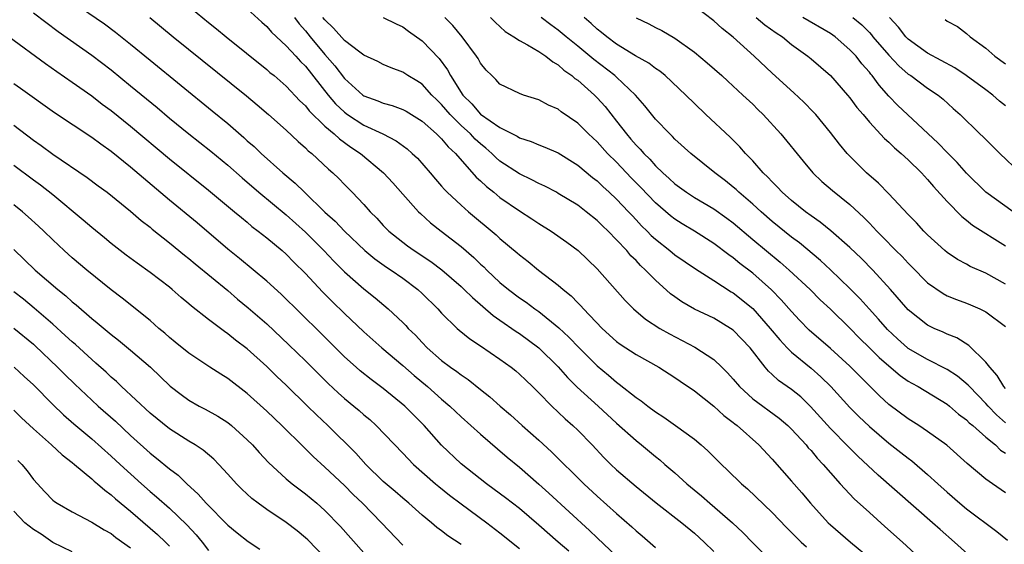
# Model space of a CAD drawing. Units: inches. Extents: x 2610000 to 2613000, y 1515000 to 1518000.
# Drawn here: x 2610302 to 2610403, y 1516191 to 1516245 of the extents above; entities that cross this region are included whole.
import ezdxf

# ---------------------------------------------------------------- set-up
doc = ezdxf.new("R2010")
doc.units = ezdxf.units.IN
doc.header["$MEASUREMENT"] = 0
doc.layers.add('LD26101515_2ft', color=122, linetype='Continuous')

msp = doc.modelspace()

# ---------------------------------------------------------------- linework, layer by layer
at = {"layer": 'LD26101515_2ft'}
for points, elevation in [([(2610316.36, 1516248.36), (2610321, 1516244.48), (2610321.83, 1516243.83), (2610322.82, 1516243), (2610327, 1516239.65), (2610327.34, 1516239.34), (2610327.76, 1516239), (2610329, 1516237.93), (2610330.42, 1516236.42), (2610331, 1516235.89), (2610331.38, 1516235.38), (2610333, 1516233.82), (2610333.96, 1516233), (2610334.49, 1516232.49), (2610335.65, 1516231.65), (2610336.64, 1516231), (2610339.02, 1516229), (2610339.97, 1516227.97), (2610341, 1516226.79), (2610342.61, 1516225), (2610342.81, 1516224.8), (2610343.86, 1516223.86), (2610344.94, 1516223), (2610347, 1516221.42), (2610348.3, 1516220.3), (2610349, 1516219.62), (2610349.33, 1516219.33), (2610349.64, 1516219), (2610351, 1516217.73), (2610351.88, 1516217), (2610353, 1516216.15), (2610353.69, 1516215.69), (2610354.6, 1516215), (2610355, 1516214.72), (2610357.06, 1516213.06), (2610358.1, 1516212.1), (2610359.14, 1516211), (2610361, 1516209.13), (2610362.17, 1516208.17), (2610363, 1516207.45), (2610363.27, 1516207.27), (2610365, 1516205.9), (2610365.54, 1516205.54), (2610366.21, 1516205), (2610367, 1516204.41), (2610367.86, 1516203.86), (2610369.07, 1516203), (2610371, 1516201.58), (2610371.71, 1516201), (2610372.39, 1516200.39), (2610373.8, 1516199), (2610374.42, 1516198.42), (2610375.85, 1516197), (2610376.47, 1516196.47), (2610379, 1516194.04), (2610380.49, 1516192.49), (2610381, 1516191.99), (2610381.49, 1516191.49), (2610382, 1516191), (2610382.52, 1516190.52)], 7526), ([(2610307, 1516246.59), (2610310.32, 1516244.32), (2610311.46, 1516243.46), (2610313, 1516242.23), (2610315, 1516240.58), (2610321.39, 1516235.39), (2610323, 1516234.07), (2610324.64, 1516232.64), (2610325, 1516232.31), (2610325.7, 1516231.7), (2610326.42, 1516231), (2610328.66, 1516229), (2610329.94, 1516227.94), (2610330.89, 1516227), (2610333, 1516224.96), (2610334.03, 1516224.03), (2610335, 1516223), (2610337.11, 1516221), (2610338.14, 1516220.14), (2610339.31, 1516219.31), (2610339.8, 1516219), (2610341, 1516218.15), (2610342.54, 1516217), (2610343, 1516216.57), (2610344.61, 1516215), (2610345, 1516214.57), (2610346.6, 1516213), (2610346.81, 1516212.81), (2610347.91, 1516211.91), (2610349, 1516211.19), (2610351, 1516209.83), (2610352.16, 1516209), (2610352.63, 1516208.63), (2610353, 1516208.3), (2610353.66, 1516207.66), (2610354.35, 1516207), (2610355, 1516206.36), (2610356.32, 1516205), (2610357, 1516204.37), (2610357.7, 1516203.7), (2610358.49, 1516203), (2610359, 1516202.51), (2610360.48, 1516201), (2610361.7, 1516199.7), (2610362.41, 1516199), (2610363, 1516198.44), (2610365, 1516196.72), (2610367.06, 1516195.06), (2610369.71, 1516193), (2610371, 1516191.93), (2610372.02, 1516191), (2610373, 1516190.02)], 7522), ([(2610303, 1516245.46), (2610305.56, 1516243.56), (2610309, 1516241.1), (2610311, 1516239.6), (2610313, 1516237.97), (2610315.72, 1516235.72), (2610317, 1516234.63), (2610319, 1516233), (2610321.24, 1516231.24), (2610323, 1516229.79), (2610324.48, 1516228.48), (2610326.21, 1516227), (2610329, 1516224.69), (2610331, 1516222.89), (2610332.89, 1516221), (2610333.92, 1516219.92), (2610335, 1516218.82), (2610337, 1516217.05), (2610338.15, 1516216.15), (2610339.5, 1516215), (2610341, 1516213.6), (2610341.3, 1516213.3), (2610341.57, 1516213), (2610342.3, 1516212.3), (2610343, 1516211.53), (2610343.52, 1516211), (2610345, 1516209.68), (2610345.91, 1516209), (2610346.56, 1516208.56), (2610347, 1516208.2), (2610347.73, 1516207.73), (2610349, 1516206.71), (2610349.96, 1516205.96), (2610351.01, 1516205), (2610352.09, 1516204.09), (2610353.27, 1516203), (2610355, 1516201.48), (2610356.3, 1516200.3), (2610359.64, 1516197), (2610361, 1516195.74), (2610363, 1516193.93), (2610364.57, 1516192.57), (2610365, 1516192.16), (2610365.64, 1516191.64), (2610367, 1516190.46)], 7520), ([(2610325, 1516245.86), (2610326.49, 1516244.49), (2610327, 1516244.05), (2610327.49, 1516243.49), (2610329, 1516242.08), (2610330.01, 1516241), (2610330.47, 1516240.47), (2610331, 1516239.97), (2610333.32, 1516237), (2610334.09, 1516236.09), (2610335, 1516235.23), (2610335.31, 1516235), (2610337, 1516233.9), (2610338.96, 1516233), (2610340.31, 1516232.31), (2610341.46, 1516231.46), (2610341.98, 1516231), (2610342.5, 1516230.5), (2610343.82, 1516229), (2610344.36, 1516228.36), (2610345, 1516227.64), (2610345.29, 1516227.29), (2610345.57, 1516227), (2610347, 1516225.67), (2610347.76, 1516225), (2610350.61, 1516222.61), (2610351, 1516222.25), (2610352.77, 1516220.77), (2610353, 1516220.56), (2610353.89, 1516219.89), (2610354.98, 1516219), (2610357, 1516217.44), (2610357.49, 1516217), (2610358.33, 1516216.33), (2610359, 1516215.64), (2610359.33, 1516215.33), (2610359.61, 1516215), (2610361.53, 1516213), (2610363, 1516211.66), (2610363.38, 1516211.38), (2610365, 1516210.31), (2610367.36, 1516209), (2610369, 1516207.95), (2610369.55, 1516207.55), (2610371, 1516206.58), (2610373, 1516204.99), (2610374.04, 1516204.04), (2610375, 1516203.32), (2610375.17, 1516203.17), (2610375.41, 1516203), (2610377.64, 1516201), (2610379, 1516199.53), (2610381, 1516197.28), (2610382.06, 1516196.06), (2610382.95, 1516195), (2610384.77, 1516193), (2610385, 1516192.78), (2610387.05, 1516191), (2610389.22, 1516189.22)], 7528), ([(2610403, 1516217.56), (2610401, 1516218.66), (2610399.38, 1516219.38), (2610399, 1516219.6), (2610398.08, 1516220.08), (2610397, 1516220.8), (2610396.76, 1516221), (2610395, 1516222.61), (2610394.61, 1516223), (2610393.84, 1516223.84), (2610393, 1516224.7), (2610391, 1516226.84), (2610389.93, 1516227.93), (2610388.71, 1516229), (2610387, 1516230.71), (2610386.73, 1516231), (2610385.94, 1516231.94), (2610385, 1516233.15), (2610383.48, 1516235), (2610383.26, 1516235.26), (2610382.27, 1516236.27), (2610381.24, 1516237.24), (2610379, 1516239.26), (2610377.14, 1516241), (2610375, 1516242.97), (2610373.85, 1516243.85), (2610373, 1516244.64), (2610371, 1516246.15)], 7546), ([(2610314.98, 1516244.98), (2610317.37, 1516243), (2610324.92, 1516236.92), (2610326.01, 1516236.01), (2610327.19, 1516235), (2610329, 1516233.38), (2610330.23, 1516232.23), (2610331, 1516231.58), (2610331.28, 1516231.28), (2610331.65, 1516231), (2610333.37, 1516229.37), (2610333.81, 1516229), (2610334.41, 1516228.41), (2610335, 1516227.8), (2610335.8, 1516227), (2610337, 1516225.73), (2610337.65, 1516225), (2610338.33, 1516224.32), (2610339, 1516223.58), (2610339.57, 1516223), (2610341, 1516221.87), (2610341.5, 1516221.5), (2610342.19, 1516221), (2610343.89, 1516219.89), (2610345.03, 1516219.03), (2610347, 1516217.32), (2610347.33, 1516217), (2610348.16, 1516216.16), (2610350.31, 1516214.31), (2610351, 1516213.85), (2610352.67, 1516212.67), (2610353, 1516212.46), (2610355, 1516210.98), (2610357, 1516209.03), (2610357.94, 1516207.94), (2610358.95, 1516206.95), (2610361.11, 1516205), (2610363, 1516203.25), (2610365, 1516201.45), (2610365.56, 1516201), (2610367, 1516199.81), (2610367.46, 1516199.46), (2610367.97, 1516199), (2610369, 1516198.13), (2610370.24, 1516197), (2610371.75, 1516195.75), (2610372.6, 1516195), (2610374.91, 1516193), (2610375.98, 1516191.98), (2610377, 1516190.92), (2610378.99, 1516188.99)], 7524), ([(2610329.85, 1516245), (2610330.34, 1516244.34), (2610331, 1516243.61), (2610331.48, 1516243), (2610333, 1516241.19), (2610334.01, 1516240.01), (2610335, 1516238.7), (2610336.9, 1516237), (2610337, 1516236.93), (2610338.42, 1516236.42), (2610339, 1516236.17), (2610339.92, 1516235.92), (2610341, 1516235.53), (2610341.34, 1516235.34), (2610343, 1516234.32), (2610344.48, 1516233), (2610344.73, 1516232.73), (2610345, 1516232.49), (2610345.68, 1516231.68), (2610346.43, 1516231), (2610348.56, 1516228.56), (2610349, 1516228.18), (2610349.6, 1516227.6), (2610350.36, 1516227), (2610351, 1516226.48), (2610353, 1516225.1), (2610354.28, 1516224.28), (2610355, 1516223.79), (2610356.27, 1516223), (2610357.88, 1516221.88), (2610359.05, 1516221), (2610361, 1516219.12), (2610363.87, 1516215.87), (2610364.74, 1516215), (2610365.96, 1516213.96), (2610367.46, 1516213), (2610368.43, 1516212.43), (2610369.76, 1516211.76), (2610371.05, 1516211.05), (2610373, 1516209.78), (2610373.83, 1516209), (2610374.42, 1516208.42), (2610375, 1516207.78), (2610375.65, 1516207), (2610377, 1516205.76), (2610379.74, 1516203.74), (2610380.61, 1516203), (2610381, 1516202.62), (2610382.49, 1516201), (2610382.72, 1516200.72), (2610383, 1516200.42), (2610383.64, 1516199.64), (2610384.26, 1516199), (2610385, 1516198.13), (2610386.01, 1516197), (2610386.47, 1516196.47), (2610387.45, 1516195.45), (2610389, 1516194.04), (2610390.61, 1516192.61), (2610392.41, 1516191), (2610396.78, 1516187)], 7530), ([(2610400.52, 1516188.52), (2610397.77, 1516191), (2610396.29, 1516192.29), (2610395.51, 1516193), (2610389.9, 1516197.9), (2610387.83, 1516199.83), (2610386.83, 1516200.83), (2610385, 1516202.71), (2610382.96, 1516204.96), (2610381.94, 1516205.94), (2610381, 1516206.7), (2610379.64, 1516207.64), (2610379, 1516208.26), (2610378.61, 1516208.61), (2610378.29, 1516209), (2610376.75, 1516211), (2610375, 1516212.8), (2610374.72, 1516213), (2610373, 1516214.03), (2610371, 1516214.98), (2610369.72, 1516215.72), (2610369, 1516216.23), (2610368.56, 1516216.56), (2610367, 1516217.95), (2610365.98, 1516219), (2610365.46, 1516219.46), (2610365, 1516219.97), (2610364.47, 1516220.47), (2610364.04, 1516221), (2610363, 1516222.11), (2610362.13, 1516223), (2610361.54, 1516223.55), (2610361, 1516224.09), (2610359.86, 1516225), (2610359, 1516225.66), (2610357, 1516226.89), (2610356.8, 1516227), (2610355.62, 1516227.62), (2610355, 1516227.9), (2610354.29, 1516228.29), (2610353, 1516228.89), (2610351, 1516230.21), (2610350.58, 1516230.58), (2610350.16, 1516231), (2610349.54, 1516231.54), (2610349, 1516231.97), (2610348.46, 1516232.46), (2610347.97, 1516233), (2610347, 1516233.88), (2610345.88, 1516235), (2610345, 1516236.03), (2610344.5, 1516236.5), (2610344, 1516237), (2610343, 1516238.11), (2610342.46, 1516238.46), (2610341.53, 1516239), (2610341, 1516239.35), (2610339.8, 1516239.8), (2610339, 1516240.16), (2610338.45, 1516240.45), (2610337, 1516241.12), (2610336.57, 1516241.43), (2610335, 1516242.63), (2610333.89, 1516243.89), (2610333, 1516244.74), (2610332.79, 1516245)], 7532), ([(2610339, 1516244.99), (2610340.32, 1516244.32), (2610341, 1516244.01), (2610341.58, 1516243.58), (2610343, 1516242.58), (2610344.76, 1516240.76), (2610345.61, 1516239.61), (2610345.92, 1516239), (2610347.18, 1516237), (2610348.1, 1516236.09), (2610349, 1516235.05), (2610351, 1516233.65), (2610352.76, 1516232.76), (2610353, 1516232.6), (2610354.22, 1516232.22), (2610355, 1516231.87), (2610355.63, 1516231.63), (2610357, 1516231.05), (2610359, 1516229.8), (2610360.52, 1516228.52), (2610361, 1516228.17), (2610361.59, 1516227.59), (2610362.25, 1516227), (2610363, 1516226.3), (2610364.23, 1516225), (2610364.6, 1516224.6), (2610365, 1516224.18), (2610365.56, 1516223.56), (2610366.14, 1516223), (2610366.56, 1516222.56), (2610367, 1516222.16), (2610368.47, 1516221), (2610369, 1516220.56), (2610371.12, 1516219.12), (2610373, 1516217.93), (2610374.77, 1516216.77), (2610375, 1516216.65), (2610377, 1516215.04), (2610378.81, 1516213), (2610379.8, 1516211.8), (2610380.55, 1516211), (2610381, 1516210.55), (2610383, 1516208.9), (2610384.02, 1516208.02), (2610385.05, 1516207), (2610387, 1516204.87), (2610387.93, 1516203.93), (2610389, 1516202.9), (2610391, 1516201.2), (2610392.24, 1516200.24), (2610393, 1516199.63), (2610393.37, 1516199.37), (2610395, 1516197.96), (2610396.03, 1516197), (2610397, 1516196.13), (2610398.32, 1516195), (2610399, 1516194.44), (2610402.1, 1516192.1), (2610403.2, 1516191.2)], 7534), ([(2610403, 1516196.06), (2610401.66, 1516197), (2610401, 1516197.49), (2610399.08, 1516199.08), (2610396.97, 1516200.97), (2610395, 1516202.4), (2610394.1, 1516203), (2610393, 1516203.69), (2610391, 1516205.18), (2610390.06, 1516206.06), (2610389.05, 1516207.05), (2610387, 1516209.12), (2610385, 1516210.93), (2610382.82, 1516212.82), (2610381.83, 1516213.83), (2610381, 1516214.72), (2610379.94, 1516215.94), (2610378.95, 1516216.95), (2610377, 1516218.66), (2610375.68, 1516219.68), (2610375, 1516220.24), (2610374.55, 1516220.55), (2610373, 1516221.74), (2610371.02, 1516223), (2610369.75, 1516223.75), (2610369, 1516224.22), (2610368.56, 1516224.56), (2610367, 1516225.92), (2610365.49, 1516227.5), (2610364.5, 1516228.5), (2610363, 1516230.09), (2610362.07, 1516231), (2610361, 1516232.18), (2610360.11, 1516233), (2610359, 1516234.11), (2610357.29, 1516235.29), (2610357, 1516235.54), (2610355.98, 1516235.98), (2610355, 1516236.52), (2610353.42, 1516237), (2610353, 1516237.16), (2610351, 1516238.14), (2610350.59, 1516238.59), (2610350.15, 1516239), (2610349.57, 1516239.57), (2610349, 1516240.27), (2610348.75, 1516240.75), (2610348.59, 1516241), (2610347.12, 1516243), (2610346.16, 1516244.16), (2610345.34, 1516245)], 7536), ([(2610350.02, 1516245), (2610350.49, 1516244.49), (2610351.55, 1516243.55), (2610352.43, 1516243), (2610353, 1516242.62), (2610353.82, 1516242.18), (2610355, 1516241.47), (2610355.72, 1516241), (2610356.43, 1516240.43), (2610357, 1516240.11), (2610357.58, 1516239.58), (2610358.41, 1516239), (2610358.71, 1516238.71), (2610359, 1516238.52), (2610360.71, 1516237), (2610361, 1516236.71), (2610361.81, 1516235.81), (2610363, 1516234.32), (2610364.01, 1516233), (2610364.48, 1516232.48), (2610365, 1516231.86), (2610365.43, 1516231.43), (2610365.79, 1516231), (2610366.41, 1516230.41), (2610367, 1516229.73), (2610367.76, 1516229), (2610368.42, 1516228.42), (2610369, 1516227.87), (2610370.18, 1516227), (2610371, 1516226.46), (2610373, 1516225.29), (2610374.34, 1516224.34), (2610375, 1516223.84), (2610377, 1516222.15), (2610379.82, 1516219.82), (2610380.76, 1516219), (2610382.9, 1516217), (2610383.95, 1516215.95), (2610385, 1516214.96), (2610387, 1516213.01), (2610387.99, 1516211.99), (2610389, 1516211.01), (2610390, 1516210), (2610391, 1516209.13), (2610392.16, 1516208.16), (2610393, 1516207.58), (2610393.36, 1516207.36), (2610394.02, 1516207), (2610397, 1516205.21), (2610397.26, 1516205), (2610398.18, 1516204.18), (2610399, 1516203.58), (2610399.28, 1516203.28), (2610399.63, 1516203), (2610401, 1516201.8), (2610401.97, 1516201), (2610402.48, 1516200.48), (2610403, 1516200.15)], 7538), ([(2610403, 1516203.28), (2610402.09, 1516204.09), (2610401.21, 1516205), (2610401, 1516205.25), (2610399.29, 1516207), (2610399.16, 1516207.16), (2610398.08, 1516208.08), (2610397, 1516208.77), (2610395, 1516209.78), (2610393, 1516210.94), (2610392.93, 1516211), (2610391.91, 1516211.91), (2610390.87, 1516212.87), (2610389.95, 1516213.95), (2610388.97, 1516215), (2610388.04, 1516216.04), (2610387, 1516217.11), (2610385.02, 1516219.02), (2610383.98, 1516219.98), (2610381.8, 1516221.8), (2610381, 1516222.38), (2610379, 1516224.01), (2610377.86, 1516225), (2610377, 1516225.79), (2610375.59, 1516227), (2610375.29, 1516227.29), (2610375, 1516227.54), (2610374.19, 1516228.19), (2610373.11, 1516229), (2610370.65, 1516231), (2610369, 1516232.48), (2610368.75, 1516232.75), (2610368.47, 1516233), (2610367, 1516234.53), (2610365.9, 1516235.9), (2610364.95, 1516237), (2610363, 1516238.83), (2610362.82, 1516239), (2610360.65, 1516240.65), (2610360.26, 1516241), (2610359, 1516242.05), (2610357.81, 1516243), (2610357, 1516243.69), (2610356.23, 1516244.23), (2610355.24, 1516245)], 7540), ([(2610403, 1516206.81), (2610402.84, 1516207), (2610402.16, 1516208.16), (2610401.4, 1516209), (2610401, 1516209.53), (2610399.25, 1516211.25), (2610398.01, 1516212.01), (2610397, 1516212.41), (2610396.6, 1516212.6), (2610395.66, 1516213), (2610395, 1516213.31), (2610393, 1516214.92), (2610391.19, 1516217), (2610389.36, 1516219), (2610388.18, 1516220.18), (2610387, 1516221.33), (2610385.05, 1516223.05), (2610383.94, 1516223.94), (2610383, 1516224.57), (2610382.42, 1516225), (2610381, 1516226.14), (2610380.03, 1516227), (2610379.54, 1516227.54), (2610379, 1516228.06), (2610378.55, 1516228.55), (2610378.07, 1516229), (2610377, 1516230.22), (2610376.25, 1516231), (2610375.68, 1516231.68), (2610374.67, 1516232.67), (2610372.18, 1516235), (2610371, 1516236.13), (2610370.13, 1516237), (2610367.99, 1516239), (2610367.45, 1516239.45), (2610367, 1516239.74), (2610366.3, 1516240.3), (2610364.95, 1516241.05), (2610363, 1516242.25), (2610361.98, 1516243), (2610361.45, 1516243.45), (2610361, 1516243.79), (2610360.38, 1516244.38), (2610359.65, 1516245)], 7542), ([(2610365, 1516244.94), (2610366.32, 1516244.32), (2610367, 1516243.96), (2610367.64, 1516243.64), (2610369, 1516242.86), (2610371, 1516241.42), (2610372.32, 1516240.32), (2610373.82, 1516239), (2610374.43, 1516238.42), (2610376, 1516237), (2610377, 1516236.05), (2610377.53, 1516235.53), (2610378.08, 1516235), (2610379.91, 1516233), (2610382.19, 1516230.19), (2610383.19, 1516229), (2610384.12, 1516228.12), (2610385.2, 1516227.2), (2610387, 1516225.74), (2610388.42, 1516224.42), (2610389, 1516223.81), (2610389.41, 1516223.41), (2610389.77, 1516223), (2610390.39, 1516222.39), (2610391.74, 1516221), (2610392.38, 1516220.38), (2610393, 1516219.69), (2610393.35, 1516219.35), (2610395, 1516217.67), (2610396.58, 1516216.58), (2610397, 1516216.36), (2610397.96, 1516215.96), (2610399, 1516215.59), (2610399.42, 1516215.42), (2610400.38, 1516215), (2610401, 1516214.69), (2610403, 1516213.2)], 7544), ([(2610377.37, 1516245), (2610378.24, 1516244.24), (2610379.41, 1516243.4), (2610380.06, 1516243), (2610381, 1516242.22), (2610382.68, 1516241), (2610383, 1516240.73), (2610385, 1516239), (2610386.76, 1516237), (2610387, 1516236.72), (2610387.72, 1516235.72), (2610388.36, 1516235), (2610389, 1516234.23), (2610390.55, 1516232.55), (2610391, 1516232.16), (2610391.58, 1516231.58), (2610392.28, 1516231), (2610393, 1516230.34), (2610394.36, 1516229), (2610395, 1516228.31), (2610395.59, 1516227.59), (2610397, 1516226.04), (2610398.5, 1516224.5), (2610399, 1516224.12), (2610399.62, 1516223.62), (2610403, 1516221.48)], 7548), ([(2610403.79, 1516225), (2610401, 1516227), (2610399, 1516228.98), (2610398.05, 1516230.05), (2610397, 1516231.08), (2610396.07, 1516232.07), (2610392.91, 1516235), (2610391.94, 1516235.94), (2610391, 1516236.9), (2610390.01, 1516238.01), (2610389.29, 1516239), (2610389.15, 1516239.15), (2610389, 1516239.36), (2610388.23, 1516240.23), (2610387.63, 1516241), (2610387, 1516241.67), (2610385.47, 1516243), (2610385, 1516243.34), (2610382.15, 1516245)], 7550), ([(2610387.31, 1516245), (2610388.23, 1516244.23), (2610389, 1516243.43), (2610389.21, 1516243.21), (2610389.37, 1516243), (2610391, 1516241.11), (2610392.02, 1516240.02), (2610393, 1516239.17), (2610393.26, 1516239), (2610395, 1516237.72), (2610396.07, 1516237), (2610396.59, 1516236.59), (2610397.62, 1516235.62), (2610398.33, 1516235), (2610400.37, 1516233), (2610400.7, 1516232.7), (2610402.41, 1516231), (2610404.53, 1516229)], 7552), ([(2610403, 1516235.89), (2610402.39, 1516236.39), (2610401.72, 1516237), (2610401, 1516237.53), (2610398.96, 1516239), (2610397.79, 1516239.79), (2610395, 1516241.33), (2610393, 1516242.76), (2610392.77, 1516243), (2610392, 1516244), (2610391.09, 1516245)], 7554), ([(2610396.79, 1516244.79), (2610397, 1516244.62), (2610398.07, 1516244.07), (2610399, 1516243.35), (2610399.38, 1516243), (2610401, 1516241.84), (2610401.91, 1516241), (2610403, 1516240.2)], 7556), ([(2610300.5, 1516243), (2610304.25, 1516240.25), (2610305.42, 1516239.42), (2610307, 1516238.34), (2610309, 1516236.92), (2610310.08, 1516236.08), (2610311, 1516235.41), (2610313, 1516233.8), (2610317, 1516230.44), (2610321, 1516227.23), (2610323.7, 1516225), (2610324.4, 1516224.4), (2610325, 1516223.91), (2610325.49, 1516223.49), (2610326.14, 1516223), (2610327, 1516222.32), (2610328.59, 1516221), (2610329, 1516220.64), (2610329.81, 1516219.81), (2610331, 1516218.65), (2610332.75, 1516216.75), (2610333.75, 1516215.75), (2610335, 1516214.53), (2610337, 1516212.65), (2610338.85, 1516211), (2610341, 1516209.18), (2610342.16, 1516208.16), (2610343.54, 1516207), (2610345, 1516205.71), (2610345.85, 1516205), (2610347, 1516203.9), (2610348.02, 1516203), (2610349, 1516202.11), (2610351.74, 1516199.74), (2610353, 1516198.7), (2610355, 1516196.98), (2610356.04, 1516196.04), (2610360.2, 1516192.2), (2610361, 1516191.43), (2610363, 1516189.55)], 7518), ([(2610358.07, 1516190.07), (2610356.99, 1516191), (2610355, 1516192.76), (2610353, 1516194.45), (2610351.57, 1516195.57), (2610350.42, 1516196.42), (2610349.6, 1516197), (2610347, 1516199.05), (2610344.99, 1516200.99), (2610343.19, 1516203), (2610341.2, 1516205), (2610339, 1516206.82), (2610337.74, 1516207.74), (2610336.62, 1516208.62), (2610336.19, 1516209), (2610335, 1516210.08), (2610332.55, 1516212.55), (2610328.5, 1516216.5), (2610327, 1516217.84), (2610324.19, 1516220.19), (2610323, 1516221.15), (2610319.84, 1516223.84), (2610317, 1516226.18), (2610313, 1516229.58), (2610311, 1516231.18), (2610309.94, 1516231.94), (2610309, 1516232.64), (2610305.18, 1516235.18), (2610301.69, 1516237.69), (2610301, 1516238.17)], 7516), ([(2610301, 1516233.89), (2610303, 1516232.36), (2610303.8, 1516231.8), (2610305, 1516230.91), (2610308.53, 1516228.53), (2610309.67, 1516227.67), (2610310.59, 1516227), (2610313, 1516225.07), (2610314.1, 1516224.1), (2610315, 1516223.4), (2610315.21, 1516223.21), (2610317, 1516221.8), (2610318.54, 1516220.54), (2610319, 1516220.19), (2610319.64, 1516219.64), (2610323, 1516216.88), (2610324.01, 1516216.01), (2610325.11, 1516215.11), (2610327, 1516213.45), (2610329.29, 1516211.29), (2610331, 1516209.64), (2610333.32, 1516207.32), (2610334.35, 1516206.35), (2610335, 1516205.78), (2610335.98, 1516205), (2610336.53, 1516204.53), (2610337, 1516204.11), (2610337.61, 1516203.61), (2610338.28, 1516203), (2610341, 1516200.17), (2610341.56, 1516199.56), (2610342.12, 1516199), (2610344.38, 1516197), (2610344.71, 1516196.71), (2610345.82, 1516195.82), (2610347, 1516194.94), (2610349.66, 1516193), (2610351, 1516191.97), (2610353, 1516190.36)], 7514), ([(2610347, 1516190.75), (2610345.64, 1516191.64), (2610345, 1516192.16), (2610344.52, 1516192.52), (2610343.97, 1516193), (2610343, 1516193.79), (2610341.64, 1516195), (2610341, 1516195.53), (2610340.22, 1516196.22), (2610339, 1516197.25), (2610337.19, 1516199), (2610336.16, 1516200.16), (2610333.29, 1516203), (2610332.11, 1516204.11), (2610331.21, 1516205), (2610329, 1516207.15), (2610328.04, 1516208.04), (2610327, 1516209.06), (2610325, 1516210.88), (2610323.79, 1516211.79), (2610323, 1516212.45), (2610322.67, 1516212.67), (2610321, 1516213.92), (2610319.28, 1516215.28), (2610319, 1516215.53), (2610318.19, 1516216.19), (2610317.29, 1516217), (2610317, 1516217.23), (2610315, 1516218.76), (2610313.69, 1516219.69), (2610312.54, 1516220.54), (2610311, 1516221.74), (2610310.31, 1516222.31), (2610309, 1516223.36), (2610308.13, 1516224.13), (2610305, 1516226.73), (2610303.73, 1516227.73), (2610303, 1516228.25), (2610301, 1516229.76)], 7512), ([(2610341, 1516190.68), (2610338.81, 1516193), (2610336.86, 1516195), (2610335.91, 1516195.91), (2610335, 1516196.84), (2610333, 1516198.73), (2610331.8, 1516199.8), (2610331, 1516200.6), (2610330.79, 1516200.79), (2610328.55, 1516203), (2610327, 1516204.48), (2610325, 1516206.31), (2610323, 1516207.85), (2610322.28, 1516208.28), (2610321.16, 1516209), (2610319, 1516210.43), (2610317.59, 1516211.59), (2610317, 1516212.06), (2610316.51, 1516212.51), (2610315.91, 1516213), (2610315, 1516213.79), (2610312.12, 1516216.12), (2610311, 1516216.95), (2610308.5, 1516219), (2610307, 1516220.27), (2610306.17, 1516221), (2610305, 1516222.1), (2610304.09, 1516223), (2610303.53, 1516223.53), (2610302.48, 1516224.48), (2610301.89, 1516225), (2610301, 1516225.71)], 7510), ([(2610301, 1516221.1), (2610303.2, 1516219), (2610305.53, 1516217), (2610306.35, 1516216.35), (2610307, 1516215.74), (2610307.41, 1516215.41), (2610309, 1516214.01), (2610309.56, 1516213.56), (2610311, 1516212.35), (2610311.77, 1516211.77), (2610313, 1516210.76), (2610315.04, 1516209), (2610317.06, 1516207.06), (2610318.19, 1516206.19), (2610319, 1516205.6), (2610320.04, 1516205), (2610320.67, 1516204.67), (2610321.96, 1516203.96), (2610323, 1516203.3), (2610323.37, 1516203), (2610325, 1516201.53), (2610325.53, 1516201), (2610326.22, 1516200.22), (2610327.19, 1516199.19), (2610329, 1516197.51), (2610329.61, 1516197), (2610331, 1516195.97), (2610332.15, 1516195), (2610333, 1516194.25), (2610334.6, 1516192.6), (2610337, 1516189.91)], 7508), ([(2610333, 1516189.41), (2610331.23, 1516191.23), (2610331, 1516191.43), (2610330.15, 1516192.15), (2610329, 1516193.01), (2610327, 1516194.36), (2610326.11, 1516195), (2610325.49, 1516195.49), (2610324.45, 1516196.45), (2610323.9, 1516197), (2610323, 1516198.01), (2610322.09, 1516199), (2610321.55, 1516199.55), (2610320.47, 1516200.47), (2610319.65, 1516201), (2610319, 1516201.39), (2610317, 1516202.65), (2610315, 1516204.28), (2610312.08, 1516207), (2610311.54, 1516207.53), (2610311, 1516207.98), (2610310.48, 1516208.48), (2610309.43, 1516209.43), (2610309, 1516209.78), (2610307.33, 1516211.33), (2610307, 1516211.61), (2610306.28, 1516212.28), (2610305, 1516213.43), (2610303.09, 1516215.09), (2610301.99, 1516215.99), (2610301, 1516216.77)], 7506), ([(2610301, 1516213.02), (2610303, 1516211.38), (2610303.2, 1516211.2), (2610305.49, 1516209), (2610306.24, 1516208.24), (2610307.25, 1516207.25), (2610309, 1516205.61), (2610309.67, 1516205), (2610311.44, 1516203.44), (2610313, 1516201.98), (2610315, 1516200.15), (2610315.65, 1516199.65), (2610317, 1516198.53), (2610317.89, 1516197.89), (2610318.79, 1516197), (2610319.95, 1516195.95), (2610320.76, 1516195), (2610323, 1516192.73), (2610323.95, 1516191.95), (2610325.08, 1516191.08), (2610326.28, 1516190.28)], 7504), ([(2610301.01, 1516209), (2610302.05, 1516208.05), (2610303, 1516207.17), (2610305, 1516205.16), (2610306.1, 1516204.1), (2610307.17, 1516203.17), (2610309, 1516201.62), (2610311, 1516199.86), (2610311.92, 1516199), (2610314.12, 1516197), (2610315, 1516196.22), (2610315.67, 1516195.67), (2610317, 1516194.48), (2610318.77, 1516192.77), (2610319.74, 1516191.74), (2610320.35, 1516191), (2610321, 1516190.14)], 7502), ([(2610301, 1516204.57), (2610301.78, 1516203.78), (2610303, 1516202.66), (2610304.87, 1516201), (2610305.97, 1516199.97), (2610307, 1516199.18), (2610307.22, 1516199), (2610309, 1516197.52), (2610309.27, 1516197.27), (2610309.61, 1516197), (2610310.34, 1516196.34), (2610311, 1516195.88), (2610311.46, 1516195.46), (2610313, 1516194.18), (2610315, 1516192.45), (2610315.77, 1516191.77), (2610316.59, 1516191), (2610317, 1516190.59)], 7500), ([(2610301.4, 1516199.4), (2610301.8, 1516199), (2610302.35, 1516198.35), (2610303, 1516197.45), (2610304.17, 1516196.17), (2610305, 1516195.33), (2610305.17, 1516195.17), (2610305.44, 1516195), (2610307, 1516194.11), (2610309, 1516193.06), (2610310.27, 1516192.27), (2610311, 1516191.88), (2610311.49, 1516191.49), (2610313, 1516190.41)], 7498), ([(2610307, 1516190.01), (2610305, 1516190.98), (2610303.81, 1516191.81), (2610303, 1516192.3), (2610302.13, 1516193), (2610301, 1516194.19)], 7496)]:
    msp.add_lwpolyline(points, dxfattribs=dict(at, elevation=elevation))

doc.saveas('drawing.dxf')
